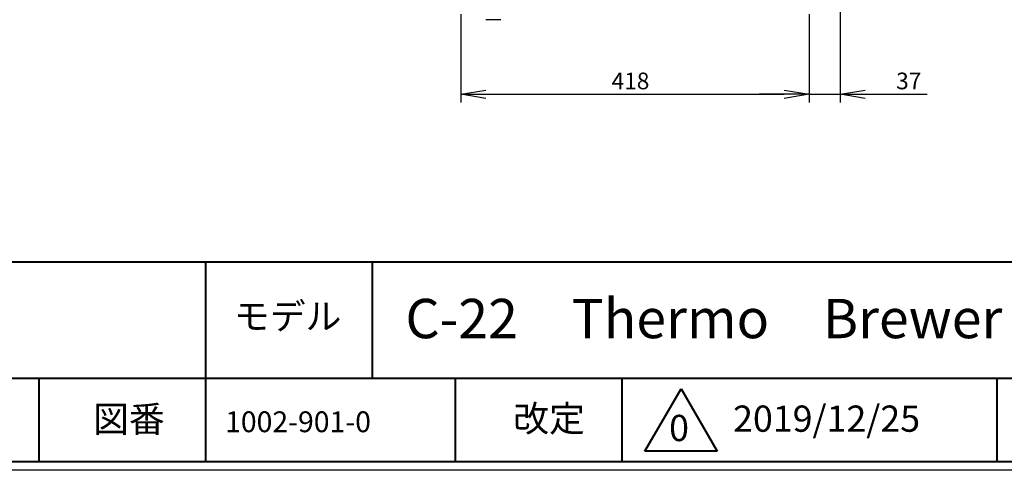
# Model space of a CAD drawing. Extents: x -8885 to 4190, y 0 to 2777.
# Drawn here: x 1090 to 2272, y 0 to 541 of the extents above; entities that cross this region are included whole.
import ezdxf

# ---------------------------------------------------------------- set-up
doc = ezdxf.new("R2010")
doc.units = 0
doc.header["$LTSCALE"] = 0.1
doc.header["$PDMODE"] = 3
doc.layers.get('0').update_dxf_attribs({"linetype": 'CONTINUOUS'})
doc.layers.get('DEFPOINTS').update_dxf_attribs({"linetype": 'CONTINUOUS'})
doc.layers.add('SUNPOU', color=7, linetype='CONTINUOUS')
doc.layers.add('WAKU', color=7, linetype='CONTINUOUS')
doc.styles.get("Standard").update_dxf_attribs({"font": 'ROMANS.shx', "bigfont": 'extfont2.shx'})
doc.dimstyles.get("Standard").update_dxf_attribs({"dimscale": 10, "dimtxt": 2, "dimasz": 3, "dimexe": 1, "dimexo": 1, "dimgap": 0.6, "dimtad": 3, "dimdec": 0, "dimzin": 0, "dimdsep": 46, "dimtxsty": 'Standard', "dimblk1": 'OPEN', "dimblk2": 'OPEN', "dimsah": 1, "dimcen": 1.5, "dimadec": 0, "dimazin": 0, "dimtfac": 1, "dimtdec": 0, "dimtmove": 0, "dimatfit": 0, "dimldrblk": 'OPEN', "dimfxl": 1, "dimtvp": 1, "dimtolj": 1, "dimtzin": 0, "dimarcsym": 0})

# ---------------------------------------------------------------- blocks, each defined once
blk = doc.blocks.new('_OPEN')
at = {"color": 0, "linetype": 'ByBlock'}
for p, q in [((-1, 0.167), (0, 0)), ((0, 0), (-1, -0.167)), ((0, 0), (-1, 0))]:
    blk.add_line(p, q, dxfattribs=at)
blk = doc.blocks.new('*D2')
at = {"layer": 'DEFPOINTS', "color": 0, "transparency": 16777216}
for p in [(1619.3, 557.8), (2037.6, 557.8), (2037.6, 451.7)]:
    blk.add_point(p, dxfattribs=at)
at = {"layer": 'SUNPOU', "color": 0, "lineweight": -2, "transparency": 16777216}
for p, q in [((1619.3, 547.8), (1619.3, 441.7)), ((2037.6, 547.8), (2037.6, 441.7)), ((1649.3, 451.7), (2007.6, 451.7))]:
    blk.add_line(p, q, dxfattribs=at)
at = {"layer": 'SUNPOU', "color": 0, "lineweight": -2, "transparency": 16777216, "xscale": 30, "yscale": 30, "zscale": 30, "rotation": 180}
blk.add_blockref('_OPEN', (1619.3, 451.7), dxfattribs=at)
at = {"layer": 'SUNPOU', "color": 0, "lineweight": -2, "transparency": 16777216, "xscale": 30, "yscale": 30, "zscale": 30}
blk.add_blockref('_OPEN', (2037.6, 451.7), dxfattribs=at)
at = {"layer": 'SUNPOU', "color": 0, "transparency": 16777216, "insert": (1822.9, 467.7), "char_height": 20, "attachment_point": 5}
blk.add_mtext('\\A1;418', dxfattribs=at)
blk = doc.blocks.new('*D18')
at = {"layer": 'DEFPOINTS', "color": 0, "transparency": 16777216}
for p in [(2074.8, 653.7), (2037.6, 557.8), (2037.6, 451.7)]:
    blk.add_point(p, dxfattribs=at)
at = {"layer": 'SUNPOU', "color": 0, "lineweight": -2, "transparency": 16777216}
for p, q in [((2074.8, 643.7), (2074.8, 441.7)), ((2037.6, 547.8), (2037.6, 441.7)), ((2007.6, 451.7), (1977.6, 451.7)), ((2037.6, 451.7), (2074.8, 451.7)), ((2104.8, 451.7), (2179.1, 451.7))]:
    blk.add_line(p, q, dxfattribs=at)
at = {"layer": 'SUNPOU', "color": 0, "lineweight": -2, "transparency": 16777216, "xscale": 30, "yscale": 30, "zscale": 30}
blk.add_blockref('_OPEN', (2037.6, 451.7), dxfattribs=at)
at = {"layer": 'SUNPOU', "color": 0, "lineweight": -2, "transparency": 16777216, "xscale": 30, "yscale": 30, "zscale": 30, "rotation": 180}
blk.add_blockref('_OPEN', (2074.8, 451.7), dxfattribs=at)
at = {"layer": 'SUNPOU', "color": 0, "transparency": 16777216, "insert": (2157, 467.7), "char_height": 20, "attachment_point": 5}
blk.add_mtext('\\A1;37', dxfattribs=at)

msp = doc.modelspace()

# ---------------------------------------------------------------- linework, layer by layer
at = {"color": 2, "linetype": 'Continuous'}
msp.add_line((1667.2, 541.3), (1649.1, 541.3), dxfattribs=at)
at = {"layer": 'DEFPOINTS'}
msp.add_lwpolyline([(0, 0), (0, 2777), (4190, 2777), (4190, 0)], close=True, dxfattribs=at)
at = {"layer": 'WAKU', "color": 6, "linetype": 'Continuous', "lineweight": 40}
for p, q in [((230.5, 250.6), (3063, 250.6)), ((1313, 10.6), (1313, 250.6)), ((1513, 110.6), (1513, 250.6)), ((230.5, 110.6), (3063, 110.6)), ((1113, 10.6), (1113, 110.6)), ((1613, 10.6), (1613, 110.6)), ((1813, 10.6), (1813, 110.6)), ((2263, 10.6), (2263, 110.6)), ((1840.3, 22.9), (1883.6, 97.9)), ((1883.6, 97.9), (1926.9, 22.9)), ((1926.9, 22.9), (1840.3, 22.9)), ((4050, 10), (230, 10))]:
    msp.add_line(p, q, dxfattribs=at)

# ---------------------------------------------------------------- texts
at = {"layer": 'WAKU', "color": 7, "linetype": 'Continuous', "lineweight": 0}
for s, height, p in [('モデル', 31.5, (1346.9, 169.3)), ('C-22\u3000Thermo\u3000Brewer', 47.247, (1552.7, 158.7)), ('図番', 31.5, (1177.8, 45.8)), ('1002-901-0', 25, (1336.2, 45.8)), ('改定', 31.5, (1682.2, 46.5)), ('2019/12/25', 31.5, (1946.1, 46.3)), ('0', 31.5, (1869.3, 35.1))]:
    msp.add_text(s, height=height, dxfattribs=at).set_placement(p)

# ---------------------------------------------------------------- dimensions: what is measured, and where the dimension line sits
at = {"layer": 'SUNPOU'}
for p1, picture, middle in [((2074.8, 653.7), '*D18', (2157, 451.7)), ((1619.3, 557.8), '*D2', (1822.9, 451.7))]:
    dim = msp.add_linear_dim(base=(2037.6, 451.7), p1=p1, p2=(2037.6, 557.8), dimstyle='Standard', dxfattribs=at)
    dim.commit()
    dim.dimension.update_dxf_attribs({"geometry": picture, "text_midpoint": middle, "dimtype": 160})

doc.saveas('drawing.dxf')
